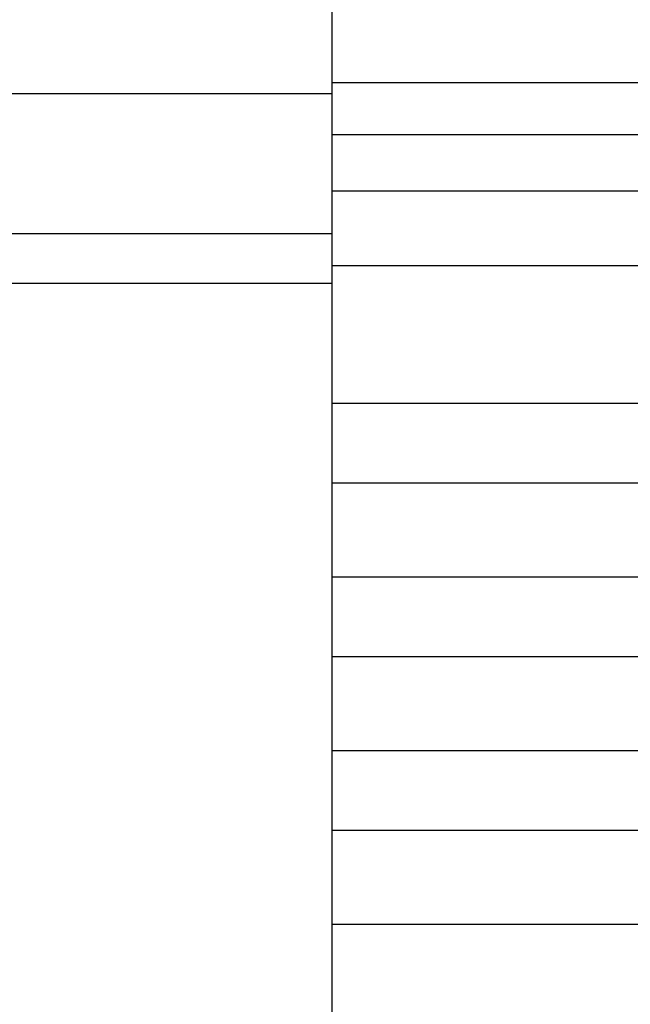
# Model space of a CAD drawing. Extents: x 542 to 20478, y 184 to 14052.
# Drawn here: x 4944 to 4967, y 13349 to 13386 of the extents above; entities that cross this region are included whole.
import ezdxf

# ---------------------------------------------------------------- set-up
doc = ezdxf.new("R2010")
doc.units = 0
doc.header["$LTSCALE"] = 50
doc.header["$MEASUREMENT"] = 0
doc.layers.add('鼻隠し前', color=2, linetype='CONTINUOUS')
doc.layers.add('鼻隠し前コーナー樹脂', color=4, linetype='CONTINUOUS')

msp = doc.modelspace()

# ---------------------------------------------------------------- linework, layer by layer
at = {"layer": '鼻隠し前'}
for p, q in [((4955.9, 13383.474), (2069.9, 13383.474)), ((4955.9, 13378.232), (2069.9, 13378.232)), ((4955.9, 13376.37), (2069.9, 13376.37))]:
    msp.add_line(p, q, dxfattribs=at)
at = {"layer": '鼻隠し前コーナー樹脂'}
msp.add_line((4955.9, 13277.302), (4955.9, 13424.302), dxfattribs=at)
at = {"layer": '鼻隠し前コーナー樹脂', "linetype": 'Continuous'}
for p, q in [((4955.9, 13383.894), (5015.9, 13383.894)), ((4955.9, 13381.952), (5015.9, 13381.952)), ((4955.9, 13379.849), (5015.9, 13379.849)), ((4955.9, 13377.044), (5015.9, 13377.044)), ((4955.9, 13371.9), (4981.9, 13371.9)), ((4981.9, 13368.9), (4955.9, 13368.9)), ((4955.9, 13365.4), (4981.9, 13365.4)), ((4981.9, 13362.4), (4955.9, 13362.4)), ((4955.9, 13358.9), (4981.9, 13358.9)), ((4981.9, 13355.9), (4955.9, 13355.9)), ((4955.9, 13352.4), (4981.9, 13352.4))]:
    msp.add_line(p, q, dxfattribs=at)

doc.saveas('drawing.dxf')
